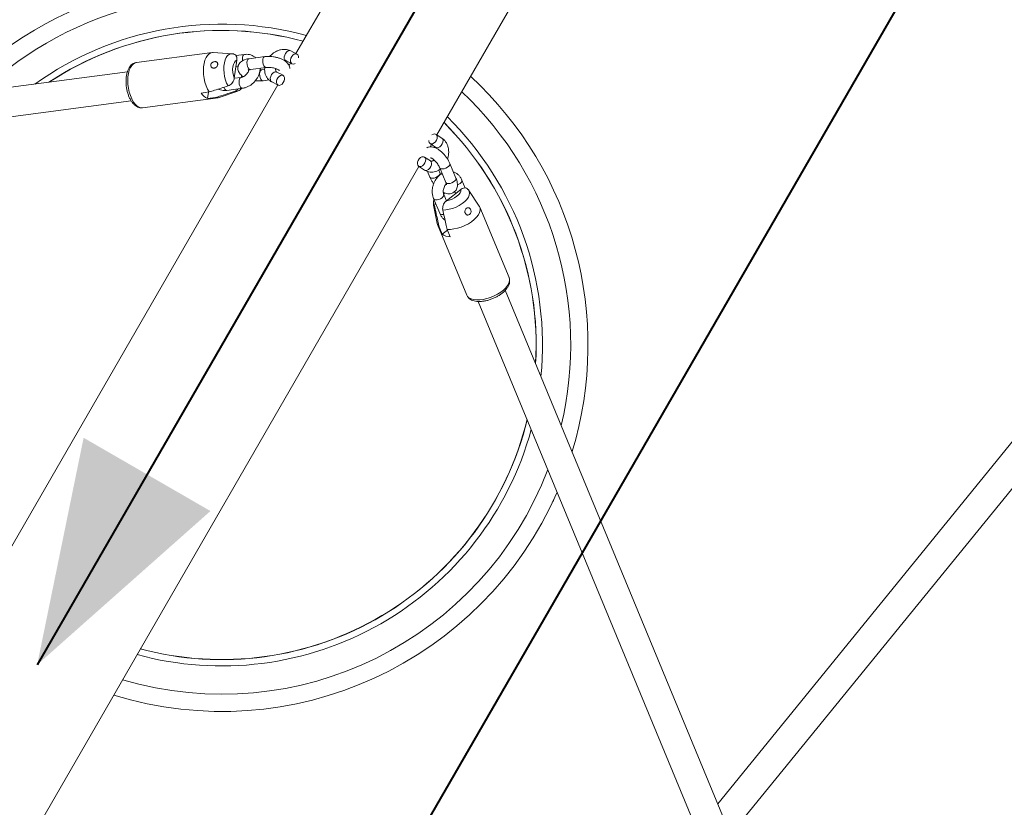
# Model space of a CAD drawing. Units: millimetres. Extents: x 0 to 59.4, y 0 to 42.1.
# Drawn here: x 20.4 to 21.7, y 21.1 to 22.2 of the extents above; entities that cross this region are included whole.
import ezdxf

# ---------------------------------------------------------------- set-up
doc = ezdxf.new("R2010")
doc.units = ezdxf.units.MM
doc.layers.add('LE_NORM', color=179, linetype='Continuous', lineweight=40)
doc.styles.add('SLDTEXTSTYLE0', font='TXT', dxfattribs={"width": 0.605})
doc.dimstyles.new('SLDDIMSTYLE1', dxfattribs={"dimtxt": 0.35, "dimasz": 0.3, "dimexe": 0, "dimexo": 0.0625, "dimgap": 0.0875, "dimtad": 1, "dimdec": 0, "dimlfac": 40, "dimrnd": 1e-09, "dimzin": 12, "dimdsep": 46, "dimtxsty": 'SLDTEXTSTYLE0', "dimsah": 1, "dimcen": 0.09, "dimadec": 0, "dimazin": 3, "dimtfac": 1, "dimtofl": 0, "dimtmove": 0, "dimatfit": 3, "dimfxl": 0, "dimfrac": 2, "dimtolj": 1, "dimtzin": 12, "dimarcsym": 0})

# ---------------------------------------------------------------- blocks, each defined once
blk = doc.blocks.new('_D_3')
at = {"layer": 'LE_NORM'}
for p, q in [((22.4471, 24.7005), (22.9388, 24.4167)), ((22.8531, 24.4662), (13.9993, 9.131)), ((13.5934, 9.3654), (14.0851, 9.0815)), ((13.9993, 9.131), (13.1992, 7.7453))]:
    blk.add_line(p, q, dxfattribs=at)
for points in [[(22.8531, 24.4662), (22.6165, 24.2564), (22.7897, 24.1564)], [(13.9993, 9.131), (14.2359, 9.3408), (14.0627, 9.4408)]]:
    blk.add_solid(points, dxfattribs=at)
at = {"layer": 'LE_NORM', "insert": (12.8085, 7.9709, 0.0003), "char_height": 0.35, "attachment_point": 1, "rotation": 60, "style": 'SLDTEXTSTYLE0'}
blk.add_mtext('708', dxfattribs=at)
blk = doc.blocks.new('_D_4')
at = {"layer": 'LE_NORM', "color": 7}
for p, q in [((13.4218, 22.6832), (12.6986, 22.2657)), ((12.7844, 22.3152), (21.972, 6.4018)), ((22.7553, 6.8541), (21.8863, 6.3523)), ((21.972, 6.4018), (22.881, 4.8274))]:
    blk.add_line(p, q, dxfattribs=at)
for points in [[(12.7844, 22.3152), (12.8478, 22.0054), (13.021, 22.1054)], [(21.972, 6.4018), (21.9086, 6.7116), (21.7354, 6.6116)]]:
    blk.add_solid(points, dxfattribs=at)
at = {"layer": 'LE_NORM', "color": 7, "insert": (22.8114, 5.8504, 0.0002), "char_height": 0.35, "attachment_point": 1, "rotation": 300, "style": 'SLDTEXTSTYLE0'}
blk.add_mtext('735', dxfattribs=at)
blk = doc.blocks.new('_D_7')
at = {"layer": 'LE_NORM'}
blk.add_line((22.3614, 24.7501), (20.3764, 21.3121), dxfattribs=at)
for points in [[(22.3614, 24.7501), (22.1247, 24.5403), (22.298, 24.4403)], [(20.3764, 21.3121), (20.613, 21.5219), (20.4398, 21.6219)]]:
    blk.add_solid(points, dxfattribs=at)
at = {"layer": 'LE_NORM', "insert": (20.748, 22.858, -0.7642), "char_height": 0.35, "attachment_point": 1, "rotation": 60, "style": 'SLDTEXTSTYLE0'}
blk.add_mtext('159', dxfattribs=at)
blk = doc.blocks.new('_D_9')
at = {"layer": 'LE_NORM'}
for p, q in [((24.3235, 27.9504), (28.08, 25.7816)), ((27.9942, 25.8311), (28.8395, 27.2953)), ((27.9942, 25.8311), (15.3891, 3.9985)), ((11.7184, 6.1178), (15.4749, 3.949))]:
    blk.add_line(p, q, dxfattribs=at)
for points in [[(27.9942, 25.8311), (27.7576, 25.6213), (27.9308, 25.5213)], [(15.3891, 3.9985), (15.6257, 4.2083), (15.4525, 4.3083)]]:
    blk.add_solid(points, dxfattribs=at)
at = {"layer": 'LE_NORM', "insert": (27.8788, 26.5337, -0.7642), "char_height": 0.35, "attachment_point": 1, "rotation": 60, "style": 'SLDTEXTSTYLE0'}
blk.add_mtext('1008', dxfattribs=at)

msp = doc.modelspace()

# ---------------------------------------------------------------- linework, layer by layer
at = {"color": 7, "linetype": 'Continuous', "lineweight": 15}
for p, q in [((21.49116, 23.46512), (20.72974, 22.14629)), ((20.92221, 22.03516), (21.68364, 23.35399)), ((20.61524, 22.1478), (20.51199, 22.13417)), ((20.64238, 22.14604), (20.61681, 22.14784)), ((20.6448, 22.14566), (20.64254, 22.14596)), ((20.65935, 22.14499), (20.64775, 22.14346)), ((20.68716, 22.14208), (20.66565, 22.13924)), ((20.73109, 22.14559), (20.7226, 22.14995)), ((20.6455, 22.11265), (20.64907, 22.13711)), ((20.64779, 22.12834), (20.65078, 22.12873)), ((20.66761, 22.12437), (20.68912, 22.12721)), ((20.71576, 22.1366), (20.72425, 22.13224)), ((20.72223, 22.13328), (20.72036, 22.13004)), ((20.49951, 22.12118), (19.69115, 22.01449)), ((20.65478, 22.11373), (20.64547, 22.1125)), ((20.6554, 22.11384), (20.65575, 22.11623)), ((20.68704, 22.12457), (20.68289, 22.12402)), ((20.71208, 22.11653), (20.70359, 22.12088)), ((20.70359, 22.12088), (20.70369, 22.12082)), ((20.70494, 22.10333), (19.93363, 20.76739)), ((20.68486, 22.10915), (20.69302, 22.11023)), ((20.69675, 22.10753), (20.70524, 22.10318)), ((20.60035, 22.0924), (20.6111, 22.09382)), ((20.60897, 22.08479), (20.61027, 22.09371)), ((20.62495, 22.0862), (20.64918, 22.09457)), ((20.63524, 22.09602), (20.65675, 22.09886)), ((19.69354, 21.97446), (20.5048, 22.08153)), ((20.52017, 22.07221), (20.62342, 22.08583)), ((20.61973, 22.08621), (20.60897, 22.08479)), ((20.92895, 22.03081), (20.92093, 22.03599)), ((20.91279, 22.02339), (20.92081, 22.01821)), ((20.91285, 22.01895), (20.9147, 22.02215)), ((20.91329, 21.99981), (20.90527, 22.00499)), ((20.91329, 21.99981), (20.91318, 21.99987)), ((20.94815, 21.97614), (20.93986, 21.99619)), ((20.12611, 20.65627), (20.89741, 21.99221)), ((20.89712, 21.9924), (20.90514, 21.98721)), ((20.90935, 21.98533), (20.91249, 21.97773)), ((20.92635, 21.98346), (20.92477, 21.98728)), ((20.926, 21.99045), (20.93429, 21.9704)), ((20.96076, 21.96274), (20.95629, 21.97356)), ((20.93128, 21.95457), (20.93317, 21.95606)), ((20.93508, 21.94529), (20.93149, 21.95397)), ((20.9352, 21.94539), (20.9546, 21.96071)), ((20.94648, 21.95802), (20.94764, 21.95522)), ((20.98002, 21.93814), (20.96568, 21.95939)), ((20.91763, 21.94823), (20.92593, 21.92819)), ((20.9177, 21.93953), (20.92257, 21.91437)), ((21.02059, 21.84053), (20.98077, 21.93676)), ((20.92302, 21.91286), (20.96284, 21.81663)), ((20.92519, 21.90985), (20.92934, 21.89983)), ((20.92934, 21.89983), (20.93641, 21.90541)), ((20.94024, 21.89617), (20.93609, 21.90619)), ((21.32737, 21.06982), (21.01556, 21.82328)), ((20.97862, 21.80793), (21.29134, 21.05228)), ((21.70956, 21.61871), (21.30558, 21.12246)), ((21.32297, 21.08046), (21.72743, 21.5773))]:
    msp.add_line(p, q, dxfattribs=at)
at = {"color": 7, "linetype": 'Continuous', "lineweight": 15, "flags": 128}
for points in [[(20.61681, 22.14784), (20.61622, 22.14786), (20.6136, 22.14739), (20.61114, 22.14603), (20.60893, 22.1438), (20.60702, 22.14078), (20.60548, 22.13706), (20.60434, 22.13275), (20.60364, 22.12796), (20.6034, 22.12285), (20.60363, 22.11756), (20.60432, 22.11225), (20.60546, 22.10707), (20.607, 22.10218), (20.6089, 22.09772), (20.6111, 22.09382)], [(20.72398, 22.14218), (20.72281, 22.13985), (20.72223, 22.13741), (20.7223, 22.13515), (20.72302, 22.13335), (20.7243, 22.13222), (20.72599, 22.13189), (20.72789, 22.13241), (20.7286, 22.13282)], [(20.73312, 22.14042), (20.73312, 22.14042), (20.73305, 22.14268), (20.73233, 22.14448), (20.73104, 22.14562), (20.72935, 22.14594), (20.72746, 22.14542), (20.7256, 22.14411), (20.72398, 22.14218)], [(20.64907, 22.13711), (20.64719, 22.13614), (20.64559, 22.13424), (20.64436, 22.13151), (20.64359, 22.12814), (20.64331, 22.12432), (20.64356, 22.1203), (20.6443, 22.11632), (20.6455, 22.11265)], [(20.71576, 22.1366), (20.71581, 22.13657), (20.71585, 22.13655)], [(20.70497, 22.11311), (20.70659, 22.11505), (20.70845, 22.11635), (20.71034, 22.11688), (20.71203, 22.11655), (20.71332, 22.11542), (20.71404, 22.11361), (20.71411, 22.11136), (20.71353, 22.10892), (20.71236, 22.10659), (20.71074, 22.10466), (20.70888, 22.10335), (20.70698, 22.10283), (20.70529, 22.10315), (20.70401, 22.10428), (20.70329, 22.10609), (20.70322, 22.10835), (20.7038, 22.11079), (20.70497, 22.11311)], [(20.61973, 22.08621), (20.62244, 22.08577), (20.62495, 22.0862)], [(20.91544, 22.03516), (20.91544, 22.03516), (20.91743, 22.03623), (20.91936, 22.0365), (20.92098, 22.03596), (20.9221, 22.03466), (20.9226, 22.03276), (20.9224, 22.03049), (20.92153, 22.02812)], [(20.92153, 22.02812), (20.9201, 22.02594), (20.91828, 22.02422), (20.91629, 22.02315), (20.91437, 22.02288), (20.91274, 22.02342), (20.91162, 22.02472), (20.91112, 22.02662), (20.91112, 22.02744)], [(20.92081, 22.01821), (20.92076, 22.01824), (20.92072, 22.01827)], [(20.90587, 21.99712), (20.90673, 21.99949), (20.90693, 22.00176), (20.90644, 22.00366), (20.90531, 22.00496), (20.90369, 22.00551), (20.90177, 22.00523), (20.89977, 22.00417), (20.89795, 22.00244), (20.89652, 22.00026), (20.89566, 21.9979), (20.89546, 21.99563), (20.89595, 21.99373), (20.89708, 21.99243), (20.8987, 21.99188), (20.90062, 21.99216), (20.90262, 21.99322), (20.90444, 21.99495), (20.90587, 21.99712)], [(20.9546, 21.96071), (20.9547, 21.9586), (20.95385, 21.95627), (20.95211, 21.95384), (20.94957, 21.95148), (20.9464, 21.94933), (20.9428, 21.94753), (20.93898, 21.94619), (20.9352, 21.94539)], [(20.98002, 21.93814), (20.98034, 21.93764), (20.98124, 21.93513), (20.98128, 21.93233), (20.98046, 21.9293), (20.9788, 21.92614), (20.97635, 21.92294), (20.97318, 21.91979), (20.96939, 21.91679), (20.96508, 21.91403), (20.96039, 21.91159), (20.95544, 21.90953), (20.95039, 21.90792), (20.94539, 21.90681), (20.94057, 21.90623), (20.93609, 21.90619)], [(20.92519, 21.90985), (20.92345, 21.91198), (20.92257, 21.91437)]]:
    msp.add_lwpolyline(points, dxfattribs=at)
at = {"color": 8, "linetype": 'Continuous', "lineweight": 15, "flags": 128}
for points in [[(20.64238, 22.14604), (20.64091, 22.14598), (20.63856, 22.14514), (20.63643, 22.14341), (20.63459, 22.14085), (20.63309, 22.13755), (20.63201, 22.13363), (20.63136, 22.12923), (20.63119, 22.12451), (20.63149, 22.11962), (20.63225, 22.11476), (20.63345, 22.11009), (20.63504, 22.10578), (20.63697, 22.10198)], [(20.65674, 22.13642), (20.65652, 22.13833), (20.65663, 22.14082), (20.65719, 22.14291), (20.65813, 22.14436), (20.65933, 22.14499), (20.65935, 22.14499)], [(20.68716, 22.14208), (20.68652, 22.14187), (20.68543, 22.14082), (20.68467, 22.13902), (20.68433, 22.13669), (20.68445, 22.13412), (20.68502, 22.13161), (20.68596, 22.12946), (20.68717, 22.12794)], [(20.71548, 22.14653), (20.71431, 22.1442), (20.71373, 22.14177), (20.7138, 22.13951), (20.71452, 22.1377), (20.71576, 22.1366)], [(20.7226, 22.14994), (20.72255, 22.14997), (20.72086, 22.15029), (20.71896, 22.14977), (20.7171, 22.14847), (20.71548, 22.14653)], [(20.51199, 22.13417), (20.5102, 22.13371), (20.50778, 22.13232), (20.50561, 22.13008), (20.50373, 22.12707), (20.50221, 22.12337), (20.50109, 22.1191), (20.50039, 22.11436), (20.50015, 22.1093), (20.50037, 22.10407), (20.50104, 22.09881), (20.50214, 22.09368), (20.50365, 22.08882), (20.50551, 22.08438), (20.50767, 22.08047), (20.51008, 22.07722), (20.51266, 22.07472), (20.51534, 22.07304), (20.51804, 22.07222), (20.52017, 22.07221)], [(20.66565, 22.13924), (20.66501, 22.13903), (20.66392, 22.13798), (20.66316, 22.13618), (20.66282, 22.13385), (20.66294, 22.13128), (20.66351, 22.12877), (20.66445, 22.12662), (20.66565, 22.1251)], [(20.68717, 22.12794), (20.68849, 22.12723), (20.68911, 22.12721)], [(20.65474, 22.11372), (20.65356, 22.1131), (20.65263, 22.11165), (20.65207, 22.10955), (20.65196, 22.10706), (20.6523, 22.10448), (20.65307, 22.10212), (20.65416, 22.10026), (20.65544, 22.09913), (20.65674, 22.09886)], [(20.66565, 22.1251), (20.66698, 22.12439), (20.66761, 22.12437)], [(20.6829, 22.10989), (20.68169, 22.11141), (20.68075, 22.11355), (20.68019, 22.11606), (20.68007, 22.11863), (20.68041, 22.12096), (20.68116, 22.12276), (20.68225, 22.12382), (20.68291, 22.12402)], [(20.69675, 22.10753), (20.69551, 22.10864), (20.69479, 22.11044), (20.69472, 22.1127), (20.6953, 22.11514), (20.69647, 22.11747)], [(20.69647, 22.11747), (20.69809, 22.1194), (20.69995, 22.12071), (20.70185, 22.12123), (20.70354, 22.12091), (20.70359, 22.12088)], [(20.70195, 22.12392), (20.70267, 22.1256), (20.7027, 22.12564)], [(20.63122, 22.10014), (20.63156, 22.09928), (20.63265, 22.09742), (20.63393, 22.09629), (20.63524, 22.09602)], [(20.68486, 22.10915), (20.68422, 22.10918), (20.6829, 22.10989)], [(20.64559, 22.09437), (20.64806, 22.09429), (20.64918, 22.09457)], [(20.92955, 22.02294), (20.92812, 22.02076), (20.9263, 22.01903), (20.92431, 22.01797), (20.92239, 22.01769), (20.92081, 22.01821)], [(20.92895, 22.03081), (20.929, 22.03077), (20.93012, 22.02947), (20.93062, 22.02757), (20.93042, 22.0253), (20.92955, 22.02294)], [(20.91389, 21.99194), (20.91475, 21.99431), (20.91495, 21.99658), (20.91446, 21.99848), (20.91333, 21.99978), (20.91329, 21.99981)], [(20.91674, 21.99991), (20.91783, 22.00138), (20.91785, 22.00143)], [(20.93986, 21.99619), (20.94, 21.99552), (20.93963, 21.99406), (20.93845, 21.9925), (20.9366, 21.99104), (20.93432, 21.98986), (20.93186, 21.98909), (20.92953, 21.98884), (20.92761, 21.98912)], [(20.90514, 21.98721), (20.90672, 21.9867), (20.90864, 21.98697), (20.91064, 21.98804), (20.91246, 21.98976), (20.91389, 21.99194)], [(20.91411, 21.9764), (20.91603, 21.97611), (20.91835, 21.97637), (20.92081, 21.97714), (20.9231, 21.97832), (20.92495, 21.97978), (20.92612, 21.98133), (20.9265, 21.9828), (20.92635, 21.98347)], [(20.92761, 21.98912), (20.92634, 21.98991), (20.926, 21.99044)], [(20.91249, 21.97773), (20.91283, 21.97719), (20.91411, 21.9764)], [(20.93591, 21.96907), (20.93463, 21.96986), (20.93429, 21.9704)], [(20.94815, 21.97614), (20.9483, 21.97548), (20.94793, 21.97401), (20.94675, 21.97245), (20.9449, 21.971), (20.94261, 21.96981), (20.94016, 21.96905), (20.93783, 21.96879), (20.93591, 21.96907)], [(20.95016, 21.967), (20.95193, 21.96778), (20.95403, 21.96912), (20.95556, 21.97065), (20.95635, 21.97218), (20.95629, 21.97354), (20.95629, 21.97356)], [(20.93151, 21.95393), (20.93156, 21.9526), (20.93077, 21.95106), (20.92923, 21.94953), (20.92713, 21.94819), (20.92473, 21.9472), (20.9223, 21.94668), (20.92014, 21.9467), (20.91852, 21.94724), (20.91763, 21.94823)], [(20.96568, 21.95939), (20.96636, 21.95808), (20.96681, 21.95563), (20.96637, 21.95292), (20.96508, 21.95004), (20.96297, 21.9471), (20.96012, 21.9442), (20.95663, 21.94144), (20.95262, 21.93893), (20.94825, 21.93674), (20.94366, 21.93497), (20.93901, 21.93367), (20.93448, 21.9329), (20.93022, 21.93266)], [(20.91932, 21.93633), (20.91802, 21.93843), (20.91769, 21.93959)], [(20.9315, 21.92677), (20.93059, 21.92663), (20.92844, 21.92665), (20.92681, 21.92719), (20.92593, 21.92819)], [(21.02059, 21.84053), (21.02109, 21.83875), (21.02109, 21.83596), (21.02024, 21.83295), (21.01857, 21.82982), (21.01613, 21.82666), (21.01299, 21.82355), (21.00923, 21.82058), (21.00498, 21.81784), (21.00034, 21.81542), (20.99545, 21.81337), (20.99045, 21.81176), (20.98549, 21.81063), (20.98071, 21.81002), (20.97625, 21.80994), (20.97223, 21.8104), (20.96877, 21.81138), (20.96597, 21.81286), (20.96392, 21.81479), (20.96284, 21.81663)]]:
    msp.add_lwpolyline(points, dxfattribs=at)
at = {"color": 7, "linetype": 'Continuous', "lineweight": 15}
for centre, radius, start, end in [((20.62837, 21.74847), 0.5, 72.84122, 136.91832), ((20.62837, 21.74847), 0.42921, 75.00531, 123.33533), ((20.62837, 21.74847), 0.5, 343.08168, 47.15878), ((20.61582, 22.10124), 0.01782, 209.74643, 247.39069), ((20.62837, 21.74847), 0.42921, 356.66467, 44.99469), ((20.94016, 21.91399), 0.01782, 232.60931, 270.25357), ((20.62837, 21.74847), 0.42921, 255.00531, 346.28501), ((20.62837, 21.74847), 0.5, 252.84122, 336.32859)]:
    msp.add_arc(centre, radius, start, end, dxfattribs=at)
at = {"color": 8, "linetype": 'Continuous', "lineweight": 15}
for radius, start, end in [(0.47649, 73.48655, 133.33787), (0.43798, 74.69786, 125.61476), (0.42936, 74.99977, 123.37802), (0.47649, 346.66213, 46.51345), (0.43798, 354.38524, 45.30214), (0.42936, 356.62198, 45.00023), (0.42936, 254.99977, 346.25677), (0.43798, 254.69786, 344.74465), (0.47649, 253.48655, 339.11023)]:
    msp.add_arc((20.62837, 21.74847), radius, start, end, dxfattribs=at)
at = {"color": 7, "linetype": 'Continuous', "lineweight": 15}
for points, knots in [([(20.64907, 22.13711), (20.64911, 22.13743), (20.64929, 22.13889), (20.64908, 22.14144), (20.64768, 22.14405), (20.64588, 22.14543), (20.64461, 22.14565), (20.64428, 22.14571)], [0, 0, 0, 0, 0.0788501, 0.3625311, 0.6474049, 0.9092748, 1, 1, 1, 1]), ([(20.6747, 22.14044), (20.67416, 22.14094), (20.67272, 22.14229), (20.66984, 22.14378), (20.66628, 22.1449), (20.66272, 22.1453), (20.66039, 22.14509), (20.65935, 22.14499)], [0, 0, 0, 0, 0.1353161, 0.3614914, 0.5868191, 0.814238, 1, 1, 1, 1]), ([(20.7215, 22.12569), (20.72149, 22.12612), (20.72147, 22.12747), (20.72068, 22.12964), (20.71929, 22.13207), (20.71729, 22.13431), (20.71466, 22.13639), (20.71137, 22.13828), (20.70755, 22.13987), (20.70341, 22.1411), (20.69912, 22.14194), (20.69479, 22.14239), (20.69075, 22.14245), (20.68829, 22.1422), (20.68716, 22.14208)], [0, 0, 0, 0, 0.0329585, 0.104803, 0.1781473, 0.257186, 0.3454886, 0.442507, 0.5407857, 0.6368693, 0.7314376, 0.8256333, 0.9204364, 1, 1, 1, 1]), ([(20.7226, 22.14995), (20.72182, 22.1503), (20.71992, 22.15118), (20.71661, 22.15192), (20.71275, 22.15209), (20.70879, 22.15153), (20.70484, 22.15026), (20.70099, 22.14833), (20.69744, 22.14571), (20.69511, 22.14366), (20.69415, 22.1424), (20.69409, 22.14233)], [0, 0, 0, 0, 0.0850933, 0.2090278, 0.334098, 0.4616689, 0.5918387, 0.7240697, 0.8576187, 0.9919367, 1, 1, 1, 1]), ([(20.51212, 22.1341), (20.51144, 22.13401), (20.50976, 22.13381), (20.5073, 22.1326), (20.50485, 22.13071), (20.50272, 22.12818), (20.50089, 22.12502), (20.49943, 22.12125), (20.49839, 22.11697), (20.49779, 22.11235), (20.49763, 22.10752), (20.49792, 22.1026), (20.49862, 22.0977), (20.49973, 22.09293), (20.50124, 22.0884), (20.50311, 22.0842), (20.50534, 22.08044), (20.50793, 22.0772), (20.51073, 22.07473), (20.51365, 22.07306), (20.51654, 22.07221), (20.51885, 22.07196), (20.5201, 22.07226), (20.52043, 22.07233)], [0, 0, 0, 0, 0.0306981, 0.07504006, 0.11980113, 0.16680823, 0.21687284, 0.26930374, 0.32249932, 0.37537463, 0.42783135, 0.47999886, 0.53205508, 0.58417661, 0.63650472, 0.68925355, 0.74265974, 0.79692574, 0.85191914, 0.89866838, 0.94274461, 0.98535464, 1, 1, 1, 1]), ([(20.6139, 22.12828), (20.6137, 22.12871), (20.6133, 22.12958), (20.61337, 22.13107), (20.61396, 22.13248), (20.61501, 22.1337), (20.61643, 22.13464), (20.61808, 22.1352), (20.61975, 22.13529), (20.62119, 22.1349), (20.62225, 22.13407), (20.62287, 22.13289), (20.623, 22.13146), (20.62263, 22.12992), (20.6218, 22.12846), (20.62059, 22.12725), (20.61911, 22.12647), (20.61751, 22.1262), (20.61597, 22.12648), (20.61468, 22.12721), (20.61414, 22.12795), (20.6139, 22.12828)], [0, 0, 0, 0, 0.0516489, 0.1033604, 0.1538333, 0.2047324, 0.2579307, 0.3133788, 0.3691117, 0.42333, 0.4762207, 0.5289283, 0.5819525, 0.6351193, 0.6882931, 0.7414154, 0.7942574, 0.8469357, 0.9003822, 0.9554337, 1, 1, 1, 1]), ([(20.66565, 22.13924), (20.66494, 22.13913), (20.66283, 22.13881), (20.65972, 22.13793), (20.65658, 22.13646), (20.65408, 22.13461), (20.65219, 22.13241), (20.65091, 22.12989), (20.65031, 22.1271), (20.65046, 22.12427), (20.65131, 22.12159), (20.65273, 22.11916), (20.65475, 22.11694), (20.65646, 22.11545), (20.65764, 22.11478), (20.6578, 22.11469)], [0, 0, 0, 0, 0.0548341, 0.1627331, 0.2602118, 0.3465576, 0.4259438, 0.5020804, 0.5773334, 0.6557936, 0.7317095, 0.8092101, 0.8927278, 0.9860342, 1, 1, 1, 1]), ([(20.68711, 22.12694), (20.68709, 22.12683), (20.68679, 22.1253), (20.68695, 22.12235), (20.68768, 22.11829), (20.68926, 22.11459), (20.6915, 22.11143), (20.69406, 22.10907), (20.69595, 22.10799), (20.69675, 22.10753)], [0, 0, 0, 0, 0.01381667, 0.19341475, 0.37098695, 0.54474434, 0.71385817, 0.87892976, 1, 1, 1, 1]), ([(20.68912, 22.12721), (20.68954, 22.12726), (20.69074, 22.12739), (20.69306, 22.12743), (20.69603, 22.12721), (20.69905, 22.12669), (20.70189, 22.12593), (20.70428, 22.12501), (20.70598, 22.12408), (20.70688, 22.12343), (20.70714, 22.12308), (20.70709, 22.12318), (20.70708, 22.12318)], [0, 0, 0, 0, 0.0641384, 0.1843494, 0.3082712, 0.4346236, 0.5608688, 0.684197, 0.8023963, 0.9009161, 0.995123, 1, 1, 1, 1]), ([(20.71352, 22.13694), (20.7138, 22.13696), (20.71467, 22.13702), (20.71531, 22.1368), (20.71567, 22.13664), (20.71576, 22.1366)], [0, 0, 0, 0, 0.2655784, 0.82573, 1, 1, 1, 1]), ([(20.66542, 22.1239), (20.66525, 22.1233), (20.66487, 22.12195), (20.66362, 22.11973), (20.66188, 22.11757), (20.6598, 22.11577), (20.6576, 22.11449), (20.65589, 22.11391), (20.65503, 22.11377), (20.65478, 22.11373)], [0, 0, 0, 0, 0.12916921, 0.29089738, 0.45278086, 0.61456228, 0.77520882, 0.93459898, 1, 1, 1, 1]), ([(20.65675, 22.09886), (20.65757, 22.09899), (20.65975, 22.09935), (20.66323, 22.10055), (20.66706, 22.10255), (20.67063, 22.10519), (20.67382, 22.10836), (20.67652, 22.11198), (20.67866, 22.11595), (20.68008, 22.12014), (20.68078, 22.12358), (20.6807, 22.12555), (20.68068, 22.12609)], [0, 0, 0, 0, 0.0665309, 0.1750566, 0.2845483, 0.3950863, 0.5062312, 0.6178697, 0.7300699, 0.8428933, 0.9561283, 1, 1, 1, 1]), ([(20.66432, 22.12349), (20.66432, 22.12349), (20.66431, 22.12349), (20.66506, 22.12384), (20.66625, 22.12416), (20.66724, 22.12431), (20.66761, 22.12437)], [0, 0, 0, 0, 0.1928625, 0.4917435, 0.8089683, 1, 1, 1, 1]), ([(20.68289, 22.12402), (20.68248, 22.12397), (20.68178, 22.12388), (20.68095, 22.12388), (20.68061, 22.12388)], [0, 0, 0, 0, 0.5843715, 1, 1, 1, 1]), ([(20.70359, 22.12088), (20.70347, 22.12095), (20.703, 22.12122), (20.70251, 22.12175), (20.70203, 22.12306), (20.70185, 22.1244), (20.70205, 22.12544), (20.70211, 22.12579)], [0, 0, 0, 0, 0.1066699, 0.4504415, 0.6794449, 0.8932345, 1, 1, 1, 1]), ([(20.6111, 22.09382), (20.61354, 22.09458), (20.62216, 22.09729), (20.63078, 22.10002), (20.63697, 22.10198)], [0, 0, 0, 0, 0.282381, 1, 1, 1, 1]), ([(20.63697, 22.10198), (20.63703, 22.102), (20.63801, 22.10232), (20.63992, 22.1033), (20.64236, 22.1055), (20.64426, 22.10833), (20.64518, 22.11082), (20.64543, 22.11227), (20.6455, 22.11265)], [0, 0, 0, 0, 0.0151181, 0.2291152, 0.4461254, 0.6718078, 0.9138826, 1, 1, 1, 1]), ([(20.67431, 22.10921), (20.67528, 22.10909), (20.67769, 22.10881), (20.68127, 22.10879), (20.68373, 22.10904), (20.68486, 22.10915)], [0, 0, 0, 0, 0.2671355, 0.6655936, 1, 1, 1, 1]), ([(20.64559, 22.09437), (20.64375, 22.09379), (20.63756, 22.09182), (20.62894, 22.08911), (20.62216, 22.08698), (20.61973, 22.08621)], [0, 0, 0, 0, 0.2133979, 0.717619, 1, 1, 1, 1]), ([(20.62386, 22.09784), (20.62417, 22.09766), (20.62554, 22.09687), (20.62833, 22.09615), (20.63185, 22.09571), (20.63419, 22.09592), (20.63524, 22.09602)], [0, 0, 0, 0, 0.0912989, 0.4119767, 0.7356306, 1, 1, 1, 1]), ([(20.65085, 22.09808), (20.65071, 22.09787), (20.6499, 22.09669), (20.64798, 22.09534), (20.64627, 22.09465), (20.64559, 22.09437)], [0, 0, 0, 0, 0.1120744, 0.6435486, 1, 1, 1, 1]), ([(20.6493, 22.09471), (20.6498, 22.09487), (20.65132, 22.09536), (20.65339, 22.09672), (20.6547, 22.09806), (20.65528, 22.09866)], [0, 0, 0, 0, 0.2174314, 0.6516215, 1, 1, 1, 1]), ([(20.93657, 22.00239), (20.93687, 22.00327), (20.93767, 22.00557), (20.93823, 22.00949), (20.93829, 22.01395), (20.93761, 22.0183), (20.93622, 22.02238), (20.93413, 22.026), (20.93167, 22.02885), (20.92977, 22.03022), (20.92895, 22.03081)], [0, 0, 0, 0, 0.0837037, 0.2192833, 0.3555894, 0.4925826, 0.62969, 0.7657697, 0.8993868, 1, 1, 1, 1]), ([(20.93986, 21.99619), (20.93957, 21.99685), (20.93873, 21.99876), (20.93697, 22.00191), (20.93451, 22.00551), (20.93172, 22.00887), (20.92869, 22.01191), (20.92545, 22.01456), (20.922, 22.01675), (20.9186, 22.01824), (20.91533, 22.019), (20.91236, 22.019), (20.91003, 22.01859), (20.90885, 22.01793), (20.90849, 22.01773)], [0, 0, 0, 0, 0.0512545, 0.1476863, 0.2424718, 0.3366577, 0.4312904, 0.5273503, 0.6264473, 0.7306923, 0.817497, 0.8954031, 0.9686827, 1, 1, 1, 1]), ([(20.92081, 22.01821), (20.92093, 22.01812), (20.92129, 22.01786), (20.9218, 22.01739), (20.92212, 22.01668), (20.92219, 22.01652)], [0, 0, 0, 0, 0.2646439, 0.8363061, 1, 1, 1, 1]), ([(20.91828, 22.00099), (20.91795, 22.00071), (20.91707, 21.99999), (20.91576, 21.9995), (20.91459, 21.99934), (20.91389, 21.99948), (20.91345, 21.99972), (20.91329, 21.99981)], [0, 0, 0, 0, 0.13323, 0.353634, 0.5841792, 0.843704, 1, 1, 1, 1]), ([(20.91358, 22.00399), (20.91356, 22.00399), (20.91345, 22.00399), (20.91398, 22.00389), (20.91504, 22.00338), (20.91661, 22.00239), (20.91847, 22.00089), (20.92047, 21.99891), (20.92243, 21.99658), (20.92415, 21.99408), (20.92533, 21.99198), (20.92583, 21.99084), (20.926, 21.99045)], [0, 0, 0, 0, 0.0216799, 0.1159795, 0.2147716, 0.3214588, 0.4364392, 0.55779, 0.6829772, 0.8095546, 0.9347455, 1, 1, 1, 1]), ([(20.90514, 21.98721), (20.90588, 21.98678), (20.9077, 21.98571), (20.9109, 21.98468), (20.9146, 21.98427), (20.91834, 21.98462), (20.92198, 21.98575), (20.92483, 21.9871), (20.92632, 21.98828), (20.92675, 21.98862)], [0, 0, 0, 0, 0.1126031, 0.2767334, 0.4392862, 0.6011977, 0.7645822, 0.9309329, 1, 1, 1, 1]), ([(20.92924, 21.98262), (20.92903, 21.98252), (20.92763, 21.98183), (20.9253, 21.9799), (20.92234, 21.97687), (20.91985, 21.97325), (20.91787, 21.96924), (20.9165, 21.96494), (20.91576, 21.96048), (20.91573, 21.95601), (20.91632, 21.95186), (20.91722, 21.94937), (20.91763, 21.94823)], [0, 0, 0, 0, 0.01832093, 0.1252132, 0.23401885, 0.34413815, 0.45503795, 0.56643661, 0.67836491, 0.79089203, 0.90398944, 1, 1, 1, 1]), ([(20.92739, 21.98138), (20.92721, 21.98168), (20.92679, 21.98241), (20.92651, 21.98307), (20.92635, 21.98346)], [0, 0, 0, 0, 0.413558, 1, 1, 1, 1]), ([(20.95629, 21.97356), (20.95594, 21.97432), (20.95502, 21.97635), (20.95297, 21.97927), (20.95007, 21.98199), (20.94725, 21.9838), (20.94534, 21.98437), (20.94466, 21.98457)], [0, 0, 0, 0, 0.14885966, 0.3937653, 0.63507706, 0.8699615, 1, 1, 1, 1]), ([(20.91249, 21.97773), (20.91278, 21.97706), (20.91362, 21.97515), (20.91532, 21.97205), (20.91698, 21.96973), (20.91779, 21.9686)], [0, 0, 0, 0, 0.2152875, 0.6203363, 1, 1, 1, 1]), ([(20.93149, 21.95397), (20.93139, 21.95425), (20.93106, 21.95511), (20.93073, 21.95698), (20.93078, 21.95957), (20.93134, 21.96228), (20.93238, 21.96484), (20.93366, 21.96693), (20.9346, 21.96787), (20.93499, 21.96826)], [0, 0, 0, 0, 0.0757294, 0.2377593, 0.3995562, 0.5613203, 0.7232331, 0.8844775, 1, 1, 1, 1]), ([(20.9308, 21.95708), (20.93186, 21.95658), (20.93392, 21.95559), (20.93702, 21.95493), (20.94, 21.95488), (20.94279, 21.95551), (20.94536, 21.95681), (20.94749, 21.95876), (20.94902, 21.96118), (20.94992, 21.96383), (20.95026, 21.96669), (20.95005, 21.96986), (20.94934, 21.97304), (20.94852, 21.97519), (20.94815, 21.97614)], [0, 0, 0, 0, 0.0948958, 0.1865657, 0.2688382, 0.346225, 0.4216334, 0.502282, 0.5789601, 0.6551308, 0.735278, 0.8236847, 0.9224609, 1, 1, 1, 1]), ([(20.93429, 21.9704), (20.93443, 21.97004), (20.9348, 21.96909), (20.93512, 21.9679), (20.93518, 21.96709), (20.93518, 21.96711), (20.93518, 21.96711)], [0, 0, 0, 0, 0.1979349, 0.5175327, 0.8161441, 1, 1, 1, 1]), ([(20.9546, 21.96071), (20.95485, 21.9609), (20.95603, 21.96179), (20.95834, 21.96288), (20.9613, 21.96298), (20.9634, 21.96211), (20.96423, 21.96112), (20.96444, 21.96087)], [0, 0, 0, 0, 0.0788525, 0.3625418, 0.647424, 0.9093016, 1, 1, 1, 1]), ([(20.96562, 21.95944), (20.96559, 21.95949), (20.96522, 21.9602), (20.96466, 21.96077), (20.96414, 21.9613)], [0, 0, 0, 0, 0.0716854, 1, 1, 1, 1]), ([(20.91819, 21.94689), (20.91814, 21.94676), (20.91768, 21.94562), (20.91745, 21.94333), (20.91735, 21.94098), (20.91768, 21.9398), (20.91773, 21.93964)], [0, 0, 0, 0, 0.0585512, 0.503922, 0.9345021, 1, 1, 1, 1]), ([(20.9199, 21.94274), (20.9198, 21.94252), (20.91918, 21.94122), (20.91897, 21.93889), (20.91922, 21.93706), (20.91932, 21.93633)], [0, 0, 0, 0, 0.11207435, 0.64354864, 1, 1, 1, 1]), ([(20.93022, 21.93266), (20.93021, 21.93273), (20.93, 21.93374), (20.92989, 21.93588), (20.93058, 21.93909), (20.93207, 21.94216), (20.93377, 21.9442), (20.9349, 21.94514), (20.9352, 21.94539)], [0, 0, 0, 0, 0.0151181, 0.2291152, 0.4461254, 0.6718078, 0.9138826, 1, 1, 1, 1]), ([(20.91932, 21.93633), (20.91974, 21.93444), (20.92113, 21.9281), (20.92309, 21.91928), (20.92464, 21.91234), (20.92519, 21.90985)], [0, 0, 0, 0, 0.2133979, 0.717619, 1, 1, 1, 1]), ([(20.92593, 21.92819), (20.92628, 21.92742), (20.92719, 21.92538), (20.92927, 21.92251), (20.93141, 21.92028), (20.93287, 21.91944), (20.93319, 21.91926)], [0, 0, 0, 0, 0.2119595, 0.5606778, 0.9042787, 1, 1, 1, 1]), ([(20.93609, 21.90619), (20.93554, 21.90868), (20.93357, 21.9175), (20.93162, 21.92633), (20.93022, 21.93266)], [0, 0, 0, 0, 0.282381, 1, 1, 1, 1]), ([(20.96454, 21.92584), (20.96501, 21.92588), (20.96597, 21.92597), (20.96722, 21.92678), (20.96814, 21.92799), (20.96868, 21.92951), (20.96878, 21.93121), (20.96844, 21.93292), (20.96769, 21.93441), (20.96662, 21.93546), (20.96538, 21.93597), (20.96405, 21.93591), (20.96274, 21.93531), (20.96159, 21.93422), (20.96074, 21.93277), (20.9603, 21.93112), (20.96037, 21.92945), (20.96093, 21.92793), (20.96195, 21.92673), (20.96321, 21.92598), (20.96413, 21.92588), (20.96454, 21.92584)], [0, 0, 0, 0, 0.0516489, 0.1033604, 0.1538333, 0.2047324, 0.2579307, 0.3133788, 0.3691117, 0.42333, 0.4762207, 0.5289283, 0.5819525, 0.6351193, 0.6882931, 0.7414154, 0.7942574, 0.8469357, 0.9003822, 0.9554337, 1, 1, 1, 1]), ([(20.96292, 21.81667), (20.96319, 21.81603), (20.96383, 21.81447), (20.96565, 21.81242), (20.96813, 21.81056), (20.97115, 21.80917), (20.97469, 21.80825), (20.97873, 21.80783), (20.98314, 21.80794), (20.98776, 21.80857), (20.99247, 21.80969), (20.99715, 21.81125), (21.00169, 21.81321), (21.006, 21.81553), (21.00998, 21.81816), (21.01353, 21.82106), (21.01657, 21.8242), (21.01901, 21.82754), (21.02064, 21.83089), (21.02147, 21.83414), (21.02151, 21.83714), (21.02114, 21.8394), (21.02055, 21.8405), (21.0204, 21.84076)], [0, 0, 0, 0, 0.0307024, 0.0750894, 0.1199755, 0.1671638, 0.2174164, 0.2699877, 0.3232615, 0.3762025, 0.4287269, 0.4809678, 0.5331042, 0.5853107, 0.6377316, 0.6905825, 0.7441006, 0.7984844, 0.8535624, 0.9002554, 0.9443099, 0.9869554, 1, 1, 1, 1]), ([(21.08189, 21.53795), (21.08188, 21.53791), (21.08185, 21.53786), (21.08167, 21.53746), (21.08149, 21.53708), (21.08126, 21.53659), (21.08093, 21.53588), (21.08066, 21.53532), (21.08049, 21.53495)], [0, 0, 0, 0, 0.2489931, 0.3741398, 0.4992542, 0.6175906, 0.7496355, 1, 1, 1, 1]), ([(21.064, 21.50306), (21.06398, 21.50302), (21.06394, 21.50295), (21.06337, 21.50194), (21.06294, 21.50118), (21.06267, 21.5007), (21.06253, 21.50046)], [0, 0, 0, 0, 0.4993767, 0.7494385, 0.8747947, 1, 1, 1, 1])]:
    msp.add_open_spline(points, degree=3, knots=knots, dxfattribs=at)

# ---------------------------------------------------------------- dimensions: what is measured, and where the dimension line sits
at = {"layer": 'LE_NORM'}
for base, p1, p2, picture, middle in [((15.38912, 3.9985), (24.23766, 27.99994), (11.6326, 6.16732), '_D_9', (28.55455, 26.80169)), ((13.9993, 9.13103), (22.36135, 24.75007), (13.5076, 9.41492), '_D_3', (13.42942, 8.14398)), ((20.37641, 21.31206), (22.36135, 24.75007), (20.37641, 21.31206), '_D_7', (21.36888, 23.03107))]:
    dim = msp.add_linear_dim(base=base, p1=p1, p2=p2, angle=60, dimstyle='SLDDIMSTYLE1', dxfattribs=at)
    dim.commit()
    dim.dimension.update_dxf_attribs({"geometry": picture, "text_midpoint": middle, "dimtype": 160})
at = {"layer": 'LE_NORM', "color": 7}
dim = msp.add_linear_dim(base=(21.97204, 6.40181), p1=(13.5076, 22.73274), p2=(22.69521, 6.81933), angle=300, dimstyle='SLDDIMSTYLE1', dxfattribs=at)
dim.commit()
dim.dimension.update_dxf_attribs({"geometry": '_D_4', "text_midpoint": (22.65084, 5.22609), "dimtype": 160})

doc.saveas('drawing.dxf')
